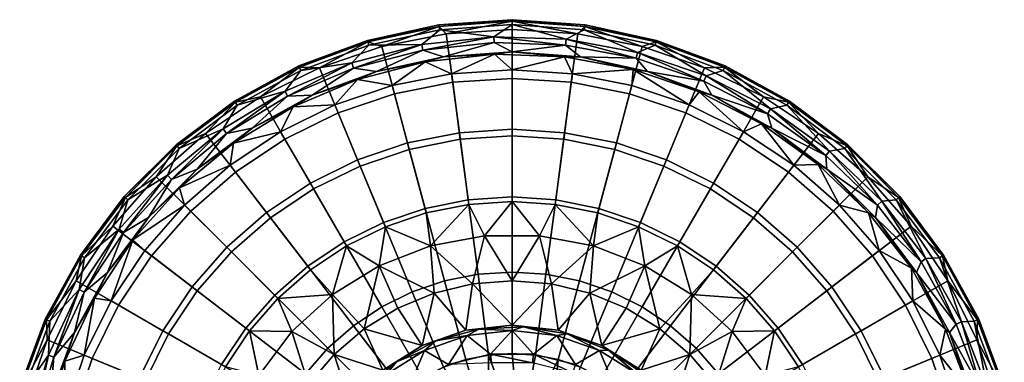
# Model space of a CAD drawing. Units: centimetres. Extents: x -18.4 to 18.4, y -18.4 to 18.4.
# Drawn here: x -17.7 to 17.7, y 6.1 to 18.4 of the extents above; entities that cross this region are included whole.
import ezdxf

# ---------------------------------------------------------------- set-up
doc = ezdxf.new("R2010")
doc.units = ezdxf.units.CM
doc.header["$MEASUREMENT"] = 0
doc.layers.add('ACAD_FREEWAY_COMPONENT_1_Celite_Basic_Cuba Redonda de Apoio R2_73098_Mesh_0', color=7, linetype='Continuous')

msp = doc.modelspace()

# ---------------------------------------------------------------- linework, layer by layer
at = {"layer": 'ACAD_FREEWAY_COMPONENT_1_Celite_Basic_Cuba Redonda de Apoio R2_73098_Mesh_0'}
for points in [[(0, 18.258, 16.424), (0, 18.433, 16), (-2.623, 18.246, 16), (-2.598, 18.072, 16.424)], [(0, 18.433, 16), (0, 18.38, 15.753), (-2.623, 18.246, 16)], [(0, 18.258, 16.424), (2.598, 18.072, 16.424), (2.623, 18.246, 16), (0, 18.433, 16)], [(0, 18.38, 15.753), (0, 18.433, 16), (2.616, 18.193, 15.753)], [(2.623, 18.246, 16), (2.616, 18.193, 15.753), (0, 18.433, 16)], [(-5.144, 17.518, 16.424), (-2.598, 18.072, 16.424), (-2.623, 18.246, 16), (-5.193, 17.687, 16)], [(-2.623, 18.246, 16), (-2.616, 18.193, 15.753), (-5.193, 17.687, 16)], [(-5.178, 17.636, 15.753), (-5.193, 17.687, 16), (-2.616, 18.193, 15.753)], [(-5.178, 17.636, 15.753), (-2.616, 18.193, 15.753), (-4.679, 17.464, 15.103)], [(-5.144, 17.518, 16.424), (-3.239, 17.537, 16.6), (-2.598, 18.072, 16.424)], [(-4.679, 17.464, 15.103), (-2.616, 18.193, 15.753), (-2.36, 17.925, 15.103)], [(-0.651, 17.821, 16.6), (-2.598, 18.072, 16.424), (-3.239, 17.537, 16.6)], [(0, 18.38, 15.753), (-2.616, 18.193, 15.753), (-2.623, 18.246, 16)], [(0, 18.38, 15.753), (-2.36, 17.925, 15.103), (-2.616, 18.193, 15.753)], [(0, 18.258, 16.424), (-2.598, 18.072, 16.424), (-0.651, 17.821, 16.6)], [(0, 18.38, 15.753), (0, 18.08, 15.103), (-2.36, 17.925, 15.103)], [(-2.131, 16.184, 11.827), (-2.36, 17.925, 15.103), (0, 18.08, 15.103), (0, 16.323, 11.827)], [(1.95, 17.726, 16.6), (0, 18.258, 16.424), (-0.651, 17.821, 16.6)], [(2.616, 18.193, 15.753), (2.36, 17.925, 15.103), (0, 18.38, 15.753)], [(2.36, 17.925, 15.103), (0, 18.08, 15.103), (0, 18.38, 15.753)], [(0, 18.258, 16.424), (1.95, 17.726, 16.6), (2.598, 18.072, 16.424)], [(2.36, 17.925, 15.103), (2.131, 16.184, 11.827), (0, 16.323, 11.827), (0, 18.08, 15.103)], [(4.511, 17.253, 16.6), (2.598, 18.072, 16.424), (1.95, 17.726, 16.6)], [(2.36, 17.925, 15.103), (2.616, 18.193, 15.753), (4.679, 17.464, 15.103)], [(5.144, 17.518, 16.424), (5.193, 17.687, 16), (2.623, 18.246, 16), (2.598, 18.072, 16.424)], [(5.144, 17.518, 16.424), (2.598, 18.072, 16.424), (4.511, 17.253, 16.6)], [(5.178, 17.636, 15.753), (2.616, 18.193, 15.753), (2.623, 18.246, 16)], [(5.178, 17.636, 15.753), (4.679, 17.464, 15.103), (2.616, 18.193, 15.753)], [(5.193, 17.687, 16), (5.178, 17.636, 15.753), (2.623, 18.246, 16)], [(-5.144, 17.518, 16.424), (-5.193, 17.687, 16), (-7.657, 16.768, 16), (-7.584, 16.608, 16.424)], [(-5.193, 17.687, 16), (-5.178, 17.636, 15.753), (-7.657, 16.768, 16)], [(-4.225, 15.767, 11.827), (-4.679, 17.464, 15.103), (-2.36, 17.925, 15.103), (-2.131, 16.184, 11.827)], [(-3.239, 17.537, 16.6), (-3.202, 17.334, 16.6), (-0.651, 17.821, 16.6)], [(-3.202, 17.334, 16.6), (-0.644, 17.616, 16.6), (-0.651, 17.821, 16.6)], [(-0.644, 17.616, 16.6), (1.928, 17.522, 16.6), (-0.651, 17.821, 16.6)], [(-0.651, 17.821, 16.6), (1.928, 17.522, 16.6), (1.95, 17.726, 16.6)], [(4.459, 17.054, 16.6), (1.95, 17.726, 16.6), (1.928, 17.522, 16.6)], [(1.95, 17.726, 16.6), (4.459, 17.054, 16.6), (4.511, 17.253, 16.6)], [(2.36, 17.925, 15.103), (4.679, 17.464, 15.103), (4.225, 15.767, 11.827), (2.131, 16.184, 11.827)], [(5.144, 17.518, 16.424), (7.584, 16.608, 16.424), (7.657, 16.768, 16), (5.193, 17.687, 16)], [(5.178, 17.636, 15.753), (5.193, 17.687, 16), (7.635, 16.719, 15.753)], [(7.657, 16.768, 16), (7.635, 16.719, 15.753), (5.193, 17.687, 16)], [(-5.178, 17.636, 15.753), (-7.635, 16.719, 15.753), (-7.657, 16.768, 16)], [(-5.178, 17.636, 15.753), (-6.919, 16.703, 15.103), (-7.635, 16.719, 15.753)], [(-5.144, 17.518, 16.424), (-7.584, 16.608, 16.424), (-5.758, 16.878, 16.6)], [(-6.919, 16.703, 15.103), (-5.178, 17.636, 15.753), (-4.679, 17.464, 15.103)], [(-6.919, 16.703, 15.103), (-4.679, 17.464, 15.103), (-4.225, 15.767, 11.827), (-6.247, 15.081, 11.827)], [(-5.758, 16.878, 16.6), (-5.692, 16.683, 16.6), (-3.239, 17.537, 16.6)], [(-3.239, 17.537, 16.6), (-5.144, 17.518, 16.424), (-5.758, 16.878, 16.6)], [(-3.202, 17.334, 16.6), (-3.239, 17.537, 16.6), (-5.692, 16.683, 16.6)], [(-4.867, 16.574, 16.454), (-3.202, 17.334, 16.6), (-5.692, 16.683, 16.6)], [(-4.867, 16.574, 16.454), (-2.458, 17.098, 16.454), (-3.202, 17.334, 16.6)], [(-0.644, 17.616, 16.6), (-3.202, 17.334, 16.6), (-2.458, 17.098, 16.454)], [(0, 17.274, 16.454), (-0.644, 17.616, 16.6), (-2.458, 17.098, 16.454)], [(0, 17.274, 16.454), (1.928, 17.522, 16.6), (-0.644, 17.616, 16.6)], [(0, 17.274, 16.454), (2.458, 17.098, 16.454), (1.928, 17.522, 16.6)], [(4.459, 17.054, 16.6), (1.928, 17.522, 16.6), (2.458, 17.098, 16.454)], [(6.919, 16.703, 15.103), (6.247, 15.081, 11.827), (4.225, 15.767, 11.827), (4.679, 17.464, 15.103)], [(6.975, 16.413, 16.6), (5.144, 17.518, 16.424), (4.511, 17.253, 16.6)], [(6.919, 16.703, 15.103), (4.679, 17.464, 15.103), (5.178, 17.636, 15.753)], [(5.144, 17.518, 16.424), (6.975, 16.413, 16.6), (7.584, 16.608, 16.424)], [(7.635, 16.719, 15.753), (6.919, 16.703, 15.103), (5.178, 17.636, 15.753)], [(-4.867, 16.574, 16.454), (-3.125, 16.918, 16.366), (-2.458, 17.098, 16.454)], [(-3.125, 16.918, 16.366), (-2.171, 16.49, 15.488), (-0.628, 17.193, 16.366)], [(-0.628, 17.193, 16.366), (-2.458, 17.098, 16.454), (-3.125, 16.918, 16.366)], [(0, 17.274, 16.454), (-2.458, 17.098, 16.454), (-0.628, 17.193, 16.366)], [(-2.171, 16.49, 15.488), (0, 16.632, 15.488), (-0.628, 17.193, 16.366)], [(1.882, 17.101, 16.366), (0, 17.274, 16.454), (-0.628, 17.193, 16.366)], [(-0.628, 17.193, 16.366), (0, 16.632, 15.488), (1.882, 17.101, 16.366)], [(0, 17.274, 16.454), (1.882, 17.101, 16.366), (2.458, 17.098, 16.454)], [(2.171, 16.49, 15.488), (1.882, 17.101, 16.366), (0, 16.632, 15.488)], [(1.882, 17.101, 16.366), (2.171, 16.49, 15.488), (4.352, 16.645, 16.366)], [(4.352, 16.645, 16.366), (2.458, 17.098, 16.454), (1.882, 17.101, 16.366)], [(4.867, 16.574, 16.454), (4.459, 17.054, 16.6), (2.458, 17.098, 16.454)], [(4.867, 16.574, 16.454), (2.458, 17.098, 16.454), (4.352, 16.645, 16.366)], [(4.459, 17.054, 16.6), (6.894, 16.223, 16.6), (4.511, 17.253, 16.6)], [(4.867, 16.574, 16.454), (6.894, 16.223, 16.6), (4.459, 17.054, 16.6)], [(4.511, 17.253, 16.6), (6.894, 16.223, 16.6), (6.975, 16.413, 16.6)], [(-9.871, 15.359, 16.424), (-7.584, 16.608, 16.424), (-7.657, 16.768, 16), (-9.966, 15.507, 16)], [(-7.657, 16.768, 16), (-7.635, 16.719, 15.753), (-9.966, 15.507, 16)], [(-9.937, 15.462, 15.753), (-9.966, 15.507, 16), (-7.635, 16.719, 15.753)], [(-7.635, 16.719, 15.753), (-9.04, 15.657, 15.103), (-9.937, 15.462, 15.753)], [(-6.919, 16.703, 15.103), (-9.04, 15.657, 15.103), (-7.635, 16.719, 15.753)], [(-6.919, 16.703, 15.103), (-6.247, 15.081, 11.827), (-8.162, 14.136, 11.827), (-9.04, 15.657, 15.103)], [(-8.154, 15.86, 16.6), (-8.06, 15.677, 16.6), (-5.758, 16.878, 16.6)], [(-5.758, 16.878, 16.6), (-7.584, 16.608, 16.424), (-8.154, 15.86, 16.6)], [(-8.06, 15.677, 16.6), (-5.692, 16.683, 16.6), (-5.758, 16.878, 16.6)], [(-5.692, 16.683, 16.6), (-8.06, 15.677, 16.6), (-7.176, 15.713, 16.454)], [(-4.867, 16.574, 16.454), (-5.692, 16.683, 16.6), (-7.176, 15.713, 16.454)], [(-5.555, 16.283, 16.366), (-4.305, 16.066, 15.488), (-3.125, 16.918, 16.366)], [(-3.125, 16.918, 16.366), (-4.867, 16.574, 16.454), (-5.555, 16.283, 16.366)], [(-2.171, 16.49, 15.488), (-3.125, 16.918, 16.366), (-4.305, 16.066, 15.488)], [(-2.171, 16.49, 15.488), (-1.891, 14.366, 12.654), (0, 14.49, 12.654), (0, 16.632, 15.488)], [(2.171, 16.49, 15.488), (0, 16.632, 15.488), (0, 14.49, 12.654), (1.891, 14.366, 12.654)], [(2.171, 16.49, 15.488), (4.305, 16.066, 15.488), (4.352, 16.645, 16.366)], [(4.352, 16.645, 16.366), (4.305, 16.066, 15.488), (6.365, 15.366, 15.488)], [(4.352, 16.645, 16.366), (6.365, 15.366, 15.488), (6.729, 15.834, 16.366)], [(6.729, 15.834, 16.366), (4.867, 16.574, 16.454), (4.352, 16.645, 16.366)], [(6.919, 16.703, 15.103), (9.04, 15.657, 15.103), (8.162, 14.136, 11.827), (6.247, 15.081, 11.827)], [(6.919, 16.703, 15.103), (7.635, 16.719, 15.753), (9.04, 15.657, 15.103)], [(9.871, 15.359, 16.424), (9.966, 15.507, 16), (7.657, 16.768, 16), (7.584, 16.608, 16.424)], [(9.937, 15.462, 15.753), (7.635, 16.719, 15.753), (7.657, 16.768, 16)], [(9.937, 15.462, 15.753), (9.04, 15.657, 15.103), (7.635, 16.719, 15.753)], [(9.966, 15.507, 16), (9.937, 15.462, 15.753), (7.657, 16.768, 16)], [(-9.871, 15.359, 16.424), (-8.154, 15.86, 16.6), (-7.584, 16.608, 16.424)], [(-7.867, 15.301, 16.366), (-6.365, 15.366, 15.488), (-5.555, 16.283, 16.366)], [(-5.555, 16.283, 16.366), (-7.176, 15.713, 16.454), (-7.867, 15.301, 16.366)], [(-4.867, 16.574, 16.454), (-7.176, 15.713, 16.454), (-5.555, 16.283, 16.366)], [(-6.365, 15.366, 15.488), (-4.305, 16.066, 15.488), (-5.555, 16.283, 16.366)], [(-2.171, 16.49, 15.488), (-4.305, 16.066, 15.488), (-3.75, 13.997, 12.654), (-1.891, 14.366, 12.654)], [(-2.131, 16.184, 11.827), (0, 16.323, 11.827), (0, 14.254, 8.74), (-1.86, 14.132, 8.74)], [(2.131, 16.184, 11.827), (1.86, 14.132, 8.74), (0, 14.254, 8.74), (0, 16.323, 11.827)], [(2.171, 16.49, 15.488), (1.891, 14.366, 12.654), (3.75, 13.997, 12.654), (4.305, 16.066, 15.488)], [(4.867, 16.574, 16.454), (6.729, 15.834, 16.366), (7.176, 15.713, 16.454)], [(4.867, 16.574, 16.454), (7.176, 15.713, 16.454), (6.894, 16.223, 16.6)], [(9.183, 15.047, 16.6), (6.975, 16.413, 16.6), (6.894, 16.223, 16.6)], [(9.29, 15.222, 16.6), (7.584, 16.608, 16.424), (6.975, 16.413, 16.6)], [(6.975, 16.413, 16.6), (9.183, 15.047, 16.6), (9.29, 15.222, 16.6)], [(9.871, 15.359, 16.424), (7.584, 16.608, 16.424), (9.29, 15.222, 16.6)], [(-6.365, 15.366, 15.488), (-5.545, 13.387, 12.654), (-3.75, 13.997, 12.654), (-4.305, 16.066, 15.488)], [(-4.225, 15.767, 11.827), (-2.131, 16.184, 11.827), (-1.86, 14.132, 8.74), (-3.689, 13.768, 8.74)], [(1.86, 14.132, 8.74), (2.131, 16.184, 11.827), (4.225, 15.767, 11.827), (3.689, 13.768, 8.74)], [(5.545, 13.387, 12.654), (6.365, 15.366, 15.488), (4.305, 16.066, 15.488), (3.75, 13.997, 12.654)], [(9.183, 15.047, 16.6), (6.894, 16.223, 16.6), (7.176, 15.713, 16.454)], [(-11.006, 14.343, 15.103), (-9.937, 15.462, 15.753), (-9.04, 15.657, 15.103)], [(-11.006, 14.343, 15.103), (-9.04, 15.657, 15.103), (-8.162, 14.136, 11.827), (-9.937, 12.95, 11.827)], [(-10.376, 14.504, 16.6), (-10.257, 14.336, 16.6), (-8.154, 15.86, 16.6)], [(-8.154, 15.86, 16.6), (-9.871, 15.359, 16.424), (-10.376, 14.504, 16.6)], [(-8.06, 15.677, 16.6), (-8.154, 15.86, 16.6), (-10.257, 14.336, 16.6)], [(-9.339, 14.532, 16.454), (-8.06, 15.677, 16.6), (-10.257, 14.336, 16.6)], [(-9.339, 14.532, 16.454), (-7.867, 15.301, 16.366), (-7.176, 15.713, 16.454)], [(-9.339, 14.532, 16.454), (-7.176, 15.713, 16.454), (-8.06, 15.677, 16.6)], [(-5.455, 13.169, 8.74), (-6.247, 15.081, 11.827), (-4.225, 15.767, 11.827), (-3.689, 13.768, 8.74)], [(3.689, 13.768, 8.74), (4.225, 15.767, 11.827), (6.247, 15.081, 11.827), (5.455, 13.169, 8.74)], [(8.316, 14.404, 15.488), (6.729, 15.834, 16.366), (6.365, 15.366, 15.488)], [(8.962, 14.685, 16.366), (6.729, 15.834, 16.366), (8.316, 14.404, 15.488)], [(8.962, 14.685, 16.366), (7.176, 15.713, 16.454), (6.729, 15.834, 16.366)], [(9.339, 14.532, 16.454), (9.183, 15.047, 16.6), (7.176, 15.713, 16.454)], [(9.339, 14.532, 16.454), (7.176, 15.713, 16.454), (8.962, 14.685, 16.366)], [(11.006, 14.343, 15.103), (9.937, 12.95, 11.827), (8.162, 14.136, 11.827), (9.04, 15.657, 15.103)], [(11.006, 14.343, 15.103), (9.04, 15.657, 15.103), (9.937, 15.462, 15.753)], [(-9.871, 15.359, 16.424), (-9.966, 15.507, 16), (-12.071, 13.931, 16), (-11.956, 13.798, 16.424)], [(-9.966, 15.507, 16), (-9.937, 15.462, 15.753), (-12.071, 13.931, 16)], [(-9.937, 15.462, 15.753), (-12.036, 13.891, 15.753), (-12.071, 13.931, 16)], [(-9.937, 15.462, 15.753), (-11.006, 14.343, 15.103), (-12.036, 13.891, 15.753)], [(-9.871, 15.359, 16.424), (-11.956, 13.798, 16.424), (-10.376, 14.504, 16.6)], [(-10.01, 13.992, 16.366), (-8.316, 14.404, 15.488), (-7.867, 15.301, 16.366)], [(-7.867, 15.301, 16.366), (-9.339, 14.532, 16.454), (-10.01, 13.992, 16.366)], [(-6.365, 15.366, 15.488), (-7.867, 15.301, 16.366), (-8.316, 14.404, 15.488)], [(-6.365, 15.366, 15.488), (-8.316, 14.404, 15.488), (-7.245, 12.549, 12.654), (-5.545, 13.387, 12.654)], [(7.245, 12.549, 12.654), (8.316, 14.404, 15.488), (6.365, 15.366, 15.488), (5.545, 13.387, 12.654)], [(9.183, 15.047, 16.6), (11.276, 13.549, 16.6), (9.29, 15.222, 16.6)], [(11.408, 13.708, 16.6), (9.871, 15.359, 16.424), (9.29, 15.222, 16.6)], [(9.29, 15.222, 16.6), (11.276, 13.549, 16.6), (11.408, 13.708, 16.6)], [(9.871, 15.359, 16.424), (11.956, 13.798, 16.424), (12.071, 13.931, 16), (9.966, 15.507, 16)], [(9.871, 15.359, 16.424), (11.408, 13.708, 16.6), (11.956, 13.798, 16.424)], [(9.937, 15.462, 15.753), (9.966, 15.507, 16), (12.036, 13.891, 15.753)], [(12.036, 13.891, 15.753), (11.006, 14.343, 15.103), (9.937, 15.462, 15.753)], [(12.071, 13.931, 16), (12.036, 13.891, 15.753), (9.966, 15.507, 16)], [(-7.127, 12.344, 8.74), (-8.162, 14.136, 11.827), (-6.247, 15.081, 11.827), (-5.455, 13.169, 8.74)], [(5.455, 13.169, 8.74), (6.247, 15.081, 11.827), (8.162, 14.136, 11.827), (7.127, 12.344, 8.74)], [(9.339, 14.532, 16.454), (11.276, 13.549, 16.6), (9.183, 15.047, 16.6)], [(-12.378, 12.838, 16.6), (-12.235, 12.69, 16.6), (-10.376, 14.504, 16.6)], [(-10.376, 14.504, 16.6), (-11.956, 13.798, 16.424), (-12.378, 12.838, 16.6)], [(-12.235, 12.69, 16.6), (-10.257, 14.336, 16.6), (-10.376, 14.504, 16.6)], [(-9.339, 14.532, 16.454), (-10.257, 14.336, 16.6), (-11.312, 13.055, 16.454)], [(-9.339, 14.532, 16.454), (-11.312, 13.055, 16.454), (-10.01, 13.992, 16.366)], [(10.125, 13.195, 15.488), (8.962, 14.685, 16.366), (8.316, 14.404, 15.488)], [(8.962, 14.685, 16.366), (10.125, 13.195, 15.488), (11.005, 13.224, 16.366)], [(11.005, 13.224, 16.366), (9.339, 14.532, 16.454), (8.962, 14.685, 16.366)], [(9.339, 14.532, 16.454), (11.005, 13.224, 16.366), (11.312, 13.055, 16.454)], [(9.339, 14.532, 16.454), (11.312, 13.055, 16.454), (11.276, 13.549, 16.6)], [(-11.006, 14.343, 15.103), (-9.937, 12.95, 11.827), (-11.542, 11.542, 11.827), (-12.784, 12.784, 15.103)], [(-11.006, 14.343, 15.103), (-12.784, 12.784, 15.103), (-12.036, 13.891, 15.753)], [(-10.257, 14.336, 16.6), (-12.235, 12.69, 16.6), (-11.312, 13.055, 16.454)], [(-10.125, 13.195, 15.488), (-8.821, 11.496, 12.654), (-7.245, 12.549, 12.654), (-8.316, 14.404, 15.488)], [(-10.125, 13.195, 15.488), (-8.316, 14.404, 15.488), (-10.01, 13.992, 16.366)], [(-1.574, 11.952, 10.067), (-1.891, 14.366, 12.654), (-3.75, 13.997, 12.654), (-3.12, 11.645, 10.067)], [(0, 12.056, 10.067), (0, 14.49, 12.654), (-1.891, 14.366, 12.654), (-1.574, 11.952, 10.067)], [(-1.552, 11.789, 5.87), (-1.86, 14.132, 8.74), (0, 14.254, 8.74), (0, 11.891, 5.87)], [(1.574, 11.952, 10.067), (1.891, 14.366, 12.654), (0, 14.49, 12.654), (0, 12.056, 10.067)], [(1.552, 11.789, 5.87), (0, 11.891, 5.87), (0, 14.254, 8.74), (1.86, 14.132, 8.74)], [(1.891, 14.366, 12.654), (1.574, 11.952, 10.067), (3.12, 11.645, 10.067), (3.75, 13.997, 12.654)], [(10.125, 13.195, 15.488), (8.316, 14.404, 15.488), (7.245, 12.549, 12.654), (8.821, 11.496, 12.654)], [(11.006, 14.343, 15.103), (12.784, 12.784, 15.103), (11.542, 11.542, 11.827), (9.937, 12.95, 11.827)], [(11.006, 14.343, 15.103), (12.036, 13.891, 15.753), (12.784, 12.784, 15.103)], [(-13.798, 11.956, 16.424), (-11.956, 13.798, 16.424), (-12.071, 13.931, 16), (-13.931, 12.071, 16)], [(-12.071, 13.931, 16), (-12.036, 13.891, 15.753), (-13.931, 12.071, 16)], [(-13.891, 12.036, 15.753), (-13.931, 12.071, 16), (-12.036, 13.891, 15.753)], [(-12.036, 13.891, 15.753), (-12.784, 12.784, 15.103), (-13.891, 12.036, 15.753)], [(-13.798, 11.956, 16.424), (-12.378, 12.838, 16.6), (-11.956, 13.798, 16.424)], [(-11.941, 12.385, 16.366), (-10.125, 13.195, 15.488), (-10.01, 13.992, 16.366)], [(-10.01, 13.992, 16.366), (-11.312, 13.055, 16.454), (-11.941, 12.385, 16.366)], [(-8.677, 11.308, 8.74), (-9.937, 12.95, 11.827), (-8.162, 14.136, 11.827), (-7.127, 12.344, 8.74)], [(-3.12, 11.645, 10.067), (-3.75, 13.997, 12.654), (-5.545, 13.387, 12.654), (-4.613, 11.138, 10.067)], [(-3.078, 11.486, 5.87), (-3.689, 13.768, 8.74), (-1.86, 14.132, 8.74), (-1.552, 11.789, 5.87)], [(1.552, 11.789, 5.87), (1.86, 14.132, 8.74), (3.689, 13.768, 8.74), (3.078, 11.486, 5.87)], [(5.545, 13.387, 12.654), (3.75, 13.997, 12.654), (3.12, 11.645, 10.067), (4.613, 11.138, 10.067)], [(7.127, 12.344, 8.74), (8.162, 14.136, 11.827), (9.937, 12.95, 11.827), (8.677, 11.308, 8.74)], [(13.282, 11.901, 16.6), (11.956, 13.798, 16.424), (11.408, 13.708, 16.6)], [(13.798, 11.956, 16.424), (13.931, 12.071, 16), (12.071, 13.931, 16), (11.956, 13.798, 16.424)], [(13.798, 11.956, 16.424), (11.956, 13.798, 16.424), (13.282, 11.901, 16.6)], [(13.891, 12.036, 15.753), (12.036, 13.891, 15.753), (12.071, 13.931, 16)], [(13.891, 12.036, 15.753), (12.784, 12.784, 15.103), (12.036, 13.891, 15.753)], [(13.931, 12.071, 16), (13.891, 12.036, 15.753), (12.071, 13.931, 16)], [(-4.55, 10.986, 5.87), (-5.455, 13.169, 8.74), (-3.689, 13.768, 8.74), (-3.078, 11.486, 5.87)], [(3.689, 13.768, 8.74), (5.455, 13.169, 8.74), (4.55, 10.986, 5.87), (3.078, 11.486, 5.87)], [(13.129, 11.763, 16.6), (11.408, 13.708, 16.6), (11.276, 13.549, 16.6)], [(13.129, 11.763, 16.6), (11.276, 13.549, 16.6), (11.312, 13.055, 16.454)], [(11.408, 13.708, 16.6), (13.129, 11.763, 16.6), (13.282, 11.901, 16.6)], [(-10.125, 13.195, 15.488), (-11.941, 12.385, 16.366), (-11.761, 11.761, 15.488)], [(-10.125, 13.195, 15.488), (-11.761, 11.761, 15.488), (-10.246, 10.246, 12.654), (-8.821, 11.496, 12.654)], [(-4.613, 11.138, 10.067), (-5.545, 13.387, 12.654), (-7.245, 12.549, 12.654), (-6.028, 10.44, 10.067)], [(-4.55, 10.986, 5.87), (-5.945, 10.298, 5.87), (-7.127, 12.344, 8.74), (-5.455, 13.169, 8.74)], [(5.945, 10.298, 5.87), (4.55, 10.986, 5.87), (5.455, 13.169, 8.74), (7.127, 12.344, 8.74)], [(7.245, 12.549, 12.654), (5.545, 13.387, 12.654), (4.613, 11.138, 10.067), (6.028, 10.44, 10.067)], [(10.125, 13.195, 15.488), (8.821, 11.496, 12.654), (10.246, 10.246, 12.654), (11.761, 11.761, 15.488)], [(10.125, 13.195, 15.488), (11.761, 11.761, 15.488), (11.005, 13.224, 16.366)], [(11.005, 13.224, 16.366), (11.761, 11.761, 15.488), (12.813, 11.481, 16.366)], [(12.813, 11.481, 16.366), (11.312, 13.055, 16.454), (11.005, 13.224, 16.366)], [(-14.343, 11.006, 15.103), (-13.891, 12.036, 15.753), (-12.784, 12.784, 15.103)], [(-14.343, 11.006, 15.103), (-12.784, 12.784, 15.103), (-11.542, 11.542, 11.827), (-12.95, 9.937, 11.827)], [(-14.115, 10.899, 16.6), (-13.952, 10.773, 16.6), (-12.378, 12.838, 16.6)], [(-12.378, 12.838, 16.6), (-13.798, 11.956, 16.424), (-14.115, 10.899, 16.6)], [(-12.235, 12.69, 16.6), (-12.378, 12.838, 16.6), (-13.952, 10.773, 16.6)], [(-13.055, 11.312, 16.454), (-11.941, 12.385, 16.366), (-11.312, 13.055, 16.454)], [(-13.055, 11.312, 16.454), (-11.312, 13.055, 16.454), (-12.235, 12.69, 16.6)], [(-10.079, 10.079, 8.74), (-11.542, 11.542, 11.827), (-9.937, 12.95, 11.827), (-8.677, 11.308, 8.74)], [(8.677, 11.308, 8.74), (9.937, 12.95, 11.827), (11.542, 11.542, 11.827), (10.079, 10.079, 8.74)], [(13.055, 11.312, 16.454), (13.129, 11.763, 16.6), (11.312, 13.055, 16.454)], [(13.055, 11.312, 16.454), (11.312, 13.055, 16.454), (12.813, 11.481, 16.366)], [(14.343, 11.006, 15.103), (12.95, 9.937, 11.827), (11.542, 11.542, 11.827), (12.784, 12.784, 15.103)], [(14.343, 11.006, 15.103), (12.784, 12.784, 15.103), (13.891, 12.036, 15.753)], [(-13.055, 11.312, 16.454), (-12.235, 12.69, 16.6), (-13.952, 10.773, 16.6)], [(-11.941, 12.385, 16.366), (-13.617, 10.515, 16.366), (-11.761, 11.761, 15.488)], [(-11.941, 12.385, 16.366), (-13.055, 11.312, 16.454), (-13.617, 10.515, 16.366)], [(-6.028, 10.44, 10.067), (-7.245, 12.549, 12.654), (-8.821, 11.496, 12.654), (-7.339, 9.564, 10.067)], [(7.339, 9.564, 10.067), (8.821, 11.496, 12.654), (7.245, 12.549, 12.654), (6.028, 10.44, 10.067)], [(-13.798, 11.956, 16.424), (-13.931, 12.071, 16), (-15.507, 9.966, 16), (-15.359, 9.871, 16.424)], [(-13.931, 12.071, 16), (-13.891, 12.036, 15.753), (-15.507, 9.966, 16)], [(-13.891, 12.036, 15.753), (-15.462, 9.937, 15.753), (-15.507, 9.966, 16)], [(-13.891, 12.036, 15.753), (-14.343, 11.006, 15.103), (-15.462, 9.937, 15.753)], [(-8.677, 11.308, 8.74), (-7.127, 12.344, 8.74), (-5.945, 10.298, 5.87), (-7.239, 9.434, 5.87)], [(0, 12.056, 10.067), (-1.574, 11.952, 10.067), (-1.221, 9.276, 7.758), (0, 9.356, 7.758)], [(1.574, 11.952, 10.067), (0, 12.056, 10.067), (0, 9.356, 7.758), (1.221, 9.276, 7.758)], [(5.945, 10.298, 5.87), (7.127, 12.344, 8.74), (8.677, 11.308, 8.74), (7.239, 9.434, 5.87)], [(13.798, 11.956, 16.424), (15.359, 9.871, 16.424), (15.507, 9.966, 16), (13.931, 12.071, 16)], [(13.891, 12.036, 15.753), (13.931, 12.071, 16), (15.462, 9.937, 15.753)], [(15.462, 9.937, 15.753), (14.343, 11.006, 15.103), (13.891, 12.036, 15.753)], [(15.507, 9.966, 16), (15.462, 9.937, 15.753), (13.931, 12.071, 16)], [(-13.798, 11.956, 16.424), (-15.359, 9.871, 16.424), (-14.115, 10.899, 16.6)], [(-11.761, 11.761, 15.488), (-13.617, 10.515, 16.366), (-13.195, 10.125, 15.488)], [(-10.246, 10.246, 12.654), (-11.761, 11.761, 15.488), (-13.195, 10.125, 15.488), (-11.496, 8.821, 12.654)], [(-1.574, 11.952, 10.067), (-3.12, 11.645, 10.067), (-2.422, 9.038, 7.758), (-1.221, 9.276, 7.758)], [(-2.929, 10.295, 4.623), (-3.078, 11.486, 5.87), (-1.552, 11.789, 5.87)], [(-2.929, 10.295, 4.623), (-1.552, 11.789, 5.87), (-0.988, 10.658, 4.623)], [(-1.552, 11.789, 5.87), (0, 11.891, 5.87), (-0.988, 10.658, 4.623)], [(-0.988, 10.658, 4.623), (0, 11.891, 5.87), (0.988, 10.658, 4.623)], [(1.552, 11.789, 5.87), (0.988, 10.658, 4.623), (0, 11.891, 5.87)], [(0.988, 10.658, 4.623), (1.552, 11.789, 5.87), (2.929, 10.295, 4.623)], [(1.574, 11.952, 10.067), (1.221, 9.276, 7.758), (2.422, 9.038, 7.758), (3.12, 11.645, 10.067)], [(1.552, 11.789, 5.87), (3.078, 11.486, 5.87), (2.929, 10.295, 4.623)], [(13.195, 10.125, 15.488), (11.761, 11.761, 15.488), (10.246, 10.246, 12.654), (11.496, 8.821, 12.654)], [(13.195, 10.125, 15.488), (12.813, 11.481, 16.366), (11.761, 11.761, 15.488)], [(13.055, 11.312, 16.454), (14.701, 9.726, 16.6), (13.129, 11.763, 16.6)], [(13.129, 11.763, 16.6), (14.701, 9.726, 16.6), (13.282, 11.901, 16.6)], [(14.873, 9.84, 16.6), (13.798, 11.956, 16.424), (13.282, 11.901, 16.6)], [(13.282, 11.901, 16.6), (14.701, 9.726, 16.6), (14.873, 9.84, 16.6)], [(13.798, 11.956, 16.424), (14.873, 9.84, 16.6), (15.359, 9.871, 16.424)], [(-11.308, 8.677, 8.74), (-12.95, 9.937, 11.827), (-11.542, 11.542, 11.827), (-10.079, 10.079, 8.74)], [(-7.339, 9.564, 10.067), (-8.821, 11.496, 12.654), (-10.246, 10.246, 12.654), (-8.525, 8.525, 10.067)], [(-3.12, 11.645, 10.067), (-4.613, 11.138, 10.067), (-3.581, 8.644, 7.758), (-2.422, 9.038, 7.758)], [(-4.55, 10.986, 5.87), (-3.078, 11.486, 5.87), (-2.929, 10.295, 4.623)], [(3.581, 8.644, 7.758), (4.613, 11.138, 10.067), (3.12, 11.645, 10.067), (2.422, 9.038, 7.758)], [(2.929, 10.295, 4.623), (3.078, 11.486, 5.87), (4.55, 10.986, 5.87)], [(8.525, 8.525, 10.067), (10.246, 10.246, 12.654), (8.821, 11.496, 12.654), (7.339, 9.564, 10.067)], [(10.079, 10.079, 8.74), (11.542, 11.542, 11.827), (12.95, 9.937, 11.827), (11.308, 8.677, 8.74)], [(12.813, 11.481, 16.366), (13.195, 10.125, 15.488), (14.348, 9.493, 16.366)], [(14.348, 9.493, 16.366), (13.055, 11.312, 16.454), (12.813, 11.481, 16.366)], [(-14.343, 11.006, 15.103), (-12.95, 9.937, 11.827), (-14.136, 8.162, 11.827), (-15.657, 9.04, 15.103)], [(-14.343, 11.006, 15.103), (-15.657, 9.04, 15.103), (-15.462, 9.937, 15.753)], [(-13.055, 11.312, 16.454), (-13.952, 10.773, 16.6), (-14.532, 9.339, 16.454)], [(-13.055, 11.312, 16.454), (-14.532, 9.339, 16.454), (-13.617, 10.515, 16.366)], [(-8.408, 8.408, 5.87), (-10.079, 10.079, 8.74), (-8.677, 11.308, 8.74), (-7.239, 9.434, 5.87)], [(-4.613, 11.138, 10.067), (-6.028, 10.44, 10.067), (-4.678, 8.103, 7.758), (-3.581, 8.644, 7.758)], [(-4.55, 10.986, 5.87), (-4.771, 9.581, 4.623), (-5.945, 10.298, 5.87)], [(-4.771, 9.581, 4.623), (-4.55, 10.986, 5.87), (-2.929, 10.295, 4.623)], [(4.771, 9.581, 4.623), (2.929, 10.295, 4.623), (4.55, 10.986, 5.87)], [(4.678, 8.103, 7.758), (6.028, 10.44, 10.067), (4.613, 11.138, 10.067), (3.581, 8.644, 7.758)], [(5.945, 10.298, 5.87), (4.771, 9.581, 4.623), (4.55, 10.986, 5.87)], [(8.677, 11.308, 8.74), (10.079, 10.079, 8.74), (8.408, 8.408, 5.87), (7.239, 9.434, 5.87)], [(14.343, 11.006, 15.103), (15.657, 9.04, 15.103), (14.136, 8.162, 11.827), (12.95, 9.937, 11.827)], [(13.055, 11.312, 16.454), (14.348, 9.493, 16.366), (14.532, 9.339, 16.454)], [(13.055, 11.312, 16.454), (14.532, 9.339, 16.454), (14.701, 9.726, 16.6)], [(14.343, 11.006, 15.103), (15.462, 9.937, 15.753), (15.657, 9.04, 15.103)], [(-15.552, 8.728, 16.6), (-15.372, 8.627, 16.6), (-14.115, 10.899, 16.6)], [(-14.115, 10.899, 16.6), (-15.359, 9.871, 16.424), (-15.552, 8.728, 16.6)], [(-15.372, 8.627, 16.6), (-13.952, 10.773, 16.6), (-14.115, 10.899, 16.6)], [(-13.952, 10.773, 16.6), (-15.372, 8.627, 16.6), (-14.532, 9.339, 16.454)], [(-0.988, 10.658, 4.623), (-1.414, 8.928, 3.171), (-2.929, 10.295, 4.623)], [(0, 9.039, 3.171), (-1.414, 8.928, 3.171), (-0.988, 10.658, 4.623)], [(0.988, 10.658, 4.623), (0, 9.039, 3.171), (-0.988, 10.658, 4.623)], [(0, 9.039, 3.171), (0.988, 10.658, 4.623), (1.414, 8.928, 3.171)], [(0.988, 10.658, 4.623), (2.929, 10.295, 4.623), (1.414, 8.928, 3.171)], [(-15.003, 8.42, 16.366), (-14.404, 8.316, 15.488), (-13.617, 10.515, 16.366)], [(-13.617, 10.515, 16.366), (-14.532, 9.339, 16.454), (-15.003, 8.42, 16.366)], [(-14.404, 8.316, 15.488), (-13.195, 10.125, 15.488), (-13.617, 10.515, 16.366)], [(-6.028, 10.44, 10.067), (-7.339, 9.564, 10.067), (-5.696, 7.423, 7.758), (-4.678, 8.103, 7.758)], [(-6.45, 8.542, 4.623), (-7.239, 9.434, 5.87), (-5.945, 10.298, 5.87)], [(-4.771, 9.581, 4.623), (-6.45, 8.542, 4.623), (-5.945, 10.298, 5.87)], [(-2.929, 10.295, 4.623), (-2.793, 8.597, 3.171), (-4.771, 9.581, 4.623)], [(-2.793, 8.597, 3.171), (-2.929, 10.295, 4.623), (-1.414, 8.928, 3.171)], [(1.414, 8.928, 3.171), (2.929, 10.295, 4.623), (2.793, 8.597, 3.171)], [(4.771, 9.581, 4.623), (2.793, 8.597, 3.171), (2.929, 10.295, 4.623)], [(7.339, 9.564, 10.067), (6.028, 10.44, 10.067), (4.678, 8.103, 7.758), (5.696, 7.423, 7.758)], [(4.771, 9.581, 4.623), (5.945, 10.298, 5.87), (6.45, 8.542, 4.623)], [(5.945, 10.298, 5.87), (7.239, 9.434, 5.87), (6.45, 8.542, 4.623)], [(-16.608, 7.584, 16.424), (-15.359, 9.871, 16.424), (-15.507, 9.966, 16), (-16.768, 7.657, 16)], [(-15.507, 9.966, 16), (-15.462, 9.937, 15.753), (-16.768, 7.657, 16)], [(-16.719, 7.635, 15.753), (-16.768, 7.657, 16), (-15.462, 9.937, 15.753)], [(-15.462, 9.937, 15.753), (-15.657, 9.04, 15.103), (-16.719, 7.635, 15.753)], [(-14.404, 8.316, 15.488), (-12.549, 7.245, 12.654), (-11.496, 8.821, 12.654), (-13.195, 10.125, 15.488)], [(-12.344, 7.127, 8.74), (-14.136, 8.162, 11.827), (-12.95, 9.937, 11.827), (-11.308, 8.677, 8.74)], [(-10.246, 10.246, 12.654), (-11.496, 8.821, 12.654), (-9.564, 7.339, 10.067), (-8.525, 8.525, 10.067)], [(-8.408, 8.408, 5.87), (-9.434, 7.239, 5.87), (-11.308, 8.677, 8.74), (-10.079, 10.079, 8.74)], [(10.079, 10.079, 8.74), (11.308, 8.677, 8.74), (9.434, 7.239, 5.87), (8.408, 8.408, 5.87)], [(9.564, 7.339, 10.067), (11.496, 8.821, 12.654), (10.246, 10.246, 12.654), (8.525, 8.525, 10.067)], [(11.308, 8.677, 8.74), (12.95, 9.937, 11.827), (14.136, 8.162, 11.827), (12.344, 7.127, 8.74)], [(13.195, 10.125, 15.488), (11.496, 8.821, 12.654), (12.549, 7.245, 12.654), (14.404, 8.316, 15.488)], [(13.195, 10.125, 15.488), (14.404, 8.316, 15.488), (14.348, 9.493, 16.366)], [(16.608, 7.584, 16.424), (16.768, 7.657, 16), (15.507, 9.966, 16), (15.359, 9.871, 16.424)], [(16.719, 7.635, 15.753), (15.462, 9.937, 15.753), (15.507, 9.966, 16)], [(16.719, 7.635, 15.753), (15.657, 9.04, 15.103), (15.462, 9.937, 15.753)], [(16.768, 7.657, 16), (16.719, 7.635, 15.753), (15.507, 9.966, 16)], [(-16.608, 7.584, 16.424), (-15.552, 8.728, 16.6), (-15.359, 9.871, 16.424)], [(-7.339, 9.564, 10.067), (-8.525, 8.525, 10.067), (-6.616, 6.616, 7.758), (-5.696, 7.423, 7.758)], [(-6.45, 8.542, 4.623), (-4.771, 9.581, 4.623), (-5.313, 7.313, 3.171)], [(-4.104, 8.054, 3.171), (-5.313, 7.313, 3.171), (-4.771, 9.581, 4.623)], [(-2.793, 8.597, 3.171), (-4.104, 8.054, 3.171), (-4.771, 9.581, 4.623)], [(4.104, 8.054, 3.171), (2.793, 8.597, 3.171), (4.771, 9.581, 4.623)], [(5.313, 7.313, 3.171), (4.104, 8.054, 3.171), (4.771, 9.581, 4.623)], [(6.45, 8.542, 4.623), (5.313, 7.313, 3.171), (4.771, 9.581, 4.623)], [(8.525, 8.525, 10.067), (7.339, 9.564, 10.067), (5.696, 7.423, 7.758), (6.616, 6.616, 7.758)], [(15.961, 7.482, 16.6), (14.701, 9.726, 16.6), (14.532, 9.339, 16.454)], [(15.961, 7.482, 16.6), (14.873, 9.84, 16.6), (14.701, 9.726, 16.6)], [(16.147, 7.569, 16.6), (15.359, 9.871, 16.424), (14.873, 9.84, 16.6)], [(14.873, 9.84, 16.6), (15.961, 7.482, 16.6), (16.147, 7.569, 16.6)], [(16.608, 7.584, 16.424), (15.359, 9.871, 16.424), (16.147, 7.569, 16.6)], [(-15.713, 7.176, 16.454), (-15.003, 8.42, 16.366), (-14.532, 9.339, 16.454)], [(-15.713, 7.176, 16.454), (-14.532, 9.339, 16.454), (-15.372, 8.627, 16.6)], [(-8.408, 8.408, 5.87), (-7.239, 9.434, 5.87), (-6.45, 8.542, 4.623)], [(-0.839, 6.369, 5.752), (-1.221, 9.276, 7.758), (-2.422, 9.038, 7.758), (-1.663, 6.206, 5.752)], [(-0.839, 6.369, 5.752), (0, 6.424, 5.752), (0, 9.356, 7.758), (-1.221, 9.276, 7.758)], [(0.839, 6.369, 5.752), (1.221, 9.276, 7.758), (0, 9.356, 7.758), (0, 6.424, 5.752)], [(1.663, 6.206, 5.752), (2.422, 9.038, 7.758), (1.221, 9.276, 7.758), (0.839, 6.369, 5.752)], [(6.45, 8.542, 4.623), (7.239, 9.434, 5.87), (8.408, 8.408, 5.87)], [(14.348, 9.493, 16.366), (14.404, 8.316, 15.488), (15.578, 7.302, 16.366)], [(15.578, 7.302, 16.366), (14.532, 9.339, 16.454), (14.348, 9.493, 16.366)], [(15.713, 7.176, 16.454), (15.961, 7.482, 16.6), (14.532, 9.339, 16.454)], [(15.713, 7.176, 16.454), (14.532, 9.339, 16.454), (15.578, 7.302, 16.366)], [(-16.703, 6.919, 15.103), (-16.719, 7.635, 15.753), (-15.657, 9.04, 15.103)], [(-16.703, 6.919, 15.103), (-15.657, 9.04, 15.103), (-14.136, 8.162, 11.827), (-15.081, 6.247, 11.827)], [(-2.459, 5.935, 5.752), (-1.663, 6.206, 5.752), (-2.422, 9.038, 7.758), (-3.581, 8.644, 7.758)], [(-2.793, 8.597, 3.171), (-1.414, 8.928, 3.171), (-1.658, 7.262, 2.114)], [(0, 7.449, 2.114), (-1.658, 7.262, 2.114), (-1.414, 8.928, 3.171)], [(0, 9.039, 3.171), (0, 7.449, 2.114), (-1.414, 8.928, 3.171)], [(0, 9.039, 3.171), (1.414, 8.928, 3.171), (0, 7.449, 2.114)], [(0, 7.449, 2.114), (1.414, 8.928, 3.171), (1.658, 7.262, 2.114)], [(1.658, 7.262, 2.114), (1.414, 8.928, 3.171), (2.793, 8.597, 3.171)], [(1.663, 6.206, 5.752), (2.459, 5.935, 5.752), (3.581, 8.644, 7.758), (2.422, 9.038, 7.758)], [(16.703, 6.919, 15.103), (15.081, 6.247, 11.827), (14.136, 8.162, 11.827), (15.657, 9.04, 15.103)], [(16.703, 6.919, 15.103), (15.657, 9.04, 15.103), (16.719, 7.635, 15.753)], [(-16.657, 6.371, 16.6), (-16.464, 6.297, 16.6), (-15.552, 8.728, 16.6)], [(-15.552, 8.728, 16.6), (-16.608, 7.584, 16.424), (-16.657, 6.371, 16.6)], [(-15.372, 8.627, 16.6), (-15.552, 8.728, 16.6), (-16.464, 6.297, 16.6)], [(-15.713, 7.176, 16.454), (-15.372, 8.627, 16.6), (-16.464, 6.297, 16.6)], [(-9.564, 7.339, 10.067), (-11.496, 8.821, 12.654), (-12.549, 7.245, 12.654), (-10.44, 6.028, 10.067)], [(-12.344, 7.127, 8.74), (-11.308, 8.677, 8.74), (-9.434, 7.239, 5.87), (-10.298, 5.945, 5.87)], [(-6.616, 6.616, 7.758), (-8.525, 8.525, 10.067), (-9.564, 7.339, 10.067), (-7.423, 5.696, 7.758)], [(-7.91, 7.211, 4.623), (-8.408, 8.408, 5.87), (-6.45, 8.542, 4.623)], [(-6.45, 8.542, 4.623), (-6.392, 6.392, 3.171), (-7.91, 7.211, 4.623)], [(-6.392, 6.392, 3.171), (-6.45, 8.542, 4.623), (-5.313, 7.313, 3.171)], [(-2.459, 5.935, 5.752), (-3.581, 8.644, 7.758), (-4.678, 8.103, 7.758), (-3.212, 5.564, 5.752)], [(-2.793, 8.597, 3.171), (-3.232, 6.711, 2.114), (-4.104, 8.054, 3.171)], [(-2.793, 8.597, 3.171), (-1.658, 7.262, 2.114), (-3.232, 6.711, 2.114)], [(3.232, 6.711, 2.114), (1.658, 7.262, 2.114), (2.793, 8.597, 3.171)], [(3.212, 5.564, 5.752), (4.678, 8.103, 7.758), (3.581, 8.644, 7.758), (2.459, 5.935, 5.752)], [(4.104, 8.054, 3.171), (3.232, 6.711, 2.114), (2.793, 8.597, 3.171)], [(5.313, 7.313, 3.171), (6.45, 8.542, 4.623), (6.392, 6.392, 3.171)], [(7.91, 7.211, 4.623), (6.392, 6.392, 3.171), (6.45, 8.542, 4.623)], [(6.45, 8.542, 4.623), (8.408, 8.408, 5.87), (7.91, 7.211, 4.623)], [(9.564, 7.339, 10.067), (8.525, 8.525, 10.067), (6.616, 6.616, 7.758), (7.423, 5.696, 7.758)], [(10.298, 5.945, 5.87), (9.434, 7.239, 5.87), (11.308, 8.677, 8.74), (12.344, 7.127, 8.74)], [(10.44, 6.028, 10.067), (12.549, 7.245, 12.654), (11.496, 8.821, 12.654), (9.564, 7.339, 10.067)], [(-16.069, 6.146, 16.366), (-15.366, 6.365, 15.488), (-15.003, 8.42, 16.366)], [(-15.003, 8.42, 16.366), (-15.713, 7.176, 16.454), (-16.069, 6.146, 16.366)], [(-14.404, 8.316, 15.488), (-15.003, 8.42, 16.366), (-15.366, 6.365, 15.488)], [(-14.404, 8.316, 15.488), (-15.366, 6.365, 15.488), (-13.387, 5.545, 12.654), (-12.549, 7.245, 12.654)], [(-13.169, 5.455, 8.74), (-15.081, 6.247, 11.827), (-14.136, 8.162, 11.827), (-12.344, 7.127, 8.74)], [(-8.408, 8.408, 5.87), (-7.91, 7.211, 4.623), (-9.434, 7.239, 5.87)], [(7.91, 7.211, 4.623), (8.408, 8.408, 5.87), (9.434, 7.239, 5.87)], [(12.344, 7.127, 8.74), (14.136, 8.162, 11.827), (15.081, 6.247, 11.827), (13.169, 5.455, 8.74)], [(15.366, 6.365, 15.488), (14.404, 8.316, 15.488), (12.549, 7.245, 12.654), (13.387, 5.545, 12.654)], [(15.366, 6.365, 15.488), (15.578, 7.302, 16.366), (14.404, 8.316, 15.488)], [(-3.212, 5.564, 5.752), (-4.678, 8.103, 7.758), (-5.696, 7.423, 7.758), (-3.911, 5.097, 5.752)], [(-4.104, 8.054, 3.171), (-3.232, 6.711, 2.114), (-5.313, 7.313, 3.171)], [(3.212, 5.564, 5.752), (3.911, 5.097, 5.752), (5.696, 7.423, 7.758), (4.678, 8.103, 7.758)], [(5.313, 7.313, 3.171), (3.232, 6.711, 2.114), (4.104, 8.054, 3.171)], [(-16.608, 7.584, 16.424), (-16.768, 7.657, 16), (-17.687, 5.193, 16), (-17.518, 5.144, 16.424)], [(-16.768, 7.657, 16), (-16.719, 7.635, 15.753), (-17.687, 5.193, 16)], [(-16.719, 7.635, 15.753), (-17.636, 5.178, 15.753), (-17.687, 5.193, 16)], [(-16.719, 7.635, 15.753), (-16.703, 6.919, 15.103), (-17.636, 5.178, 15.753)], [(-16.608, 7.584, 16.424), (-17.518, 5.144, 16.424), (-16.657, 6.371, 16.6)], [(0, 7.449, 2.114), (-1.197, 7.303, 2.081), (-1.658, 7.262, 2.114)], [(-1.197, 7.303, 2.081), (0, 7.449, 2.114), (0.401, 7.39, 2.081)], [(1.658, 7.262, 2.114), (0.401, 7.39, 2.081), (0, 7.449, 2.114)], [(15.713, 7.176, 16.454), (16.88, 5.078, 16.6), (15.961, 7.482, 16.6)], [(15.961, 7.482, 16.6), (16.88, 5.078, 16.6), (16.147, 7.569, 16.6)], [(17.077, 5.138, 16.6), (16.608, 7.584, 16.424), (16.147, 7.569, 16.6)], [(16.147, 7.569, 16.6), (16.88, 5.078, 16.6), (17.077, 5.138, 16.6)], [(16.608, 7.584, 16.424), (17.518, 5.144, 16.424), (17.687, 5.193, 16), (16.768, 7.657, 16)], [(16.608, 7.584, 16.424), (17.077, 5.138, 16.6), (17.518, 5.144, 16.424)], [(17.636, 5.178, 15.753), (16.703, 6.919, 15.103), (16.719, 7.635, 15.753)], [(16.719, 7.635, 15.753), (16.768, 7.657, 16), (17.636, 5.178, 15.753)], [(17.687, 5.193, 16), (17.636, 5.178, 15.753), (16.768, 7.657, 16)], [(-15.713, 7.176, 16.454), (-16.464, 6.297, 16.6), (-16.574, 4.867, 16.454)], [(-15.713, 7.176, 16.454), (-16.574, 4.867, 16.454), (-16.069, 6.146, 16.366)], [(-13.387, 5.545, 12.654), (-11.138, 4.613, 10.067), (-10.44, 6.028, 10.067), (-12.549, 7.245, 12.654)], [(-13.169, 5.455, 8.74), (-12.344, 7.127, 8.74), (-10.298, 5.945, 5.87), (-10.986, 4.55, 5.87)], [(-9.564, 7.339, 10.067), (-10.44, 6.028, 10.067), (-8.103, 4.678, 7.758), (-7.423, 5.696, 7.758)], [(-9.1, 5.635, 4.623), (-10.298, 5.945, 5.87), (-9.434, 7.239, 5.87)], [(-7.91, 7.211, 4.623), (-9.1, 5.635, 4.623), (-9.434, 7.239, 5.87)], [(-7.91, 7.211, 4.623), (-7.313, 5.313, 3.171), (-9.1, 5.635, 4.623)], [(-6.392, 6.392, 3.171), (-7.313, 5.313, 3.171), (-7.91, 7.211, 4.623)], [(-4.543, 4.543, 5.752), (-3.911, 5.097, 5.752), (-5.696, 7.423, 7.758), (-6.616, 6.616, 7.758)], [(-6.392, 6.392, 3.171), (-5.313, 7.313, 3.171), (-4.644, 5.824, 2.114)], [(-5.313, 7.313, 3.171), (-3.232, 6.711, 2.114), (-4.644, 5.824, 2.114)], [(-1.658, 7.262, 2.114), (-2.739, 6.875, 2.081), (-3.232, 6.711, 2.114)], [(-1.197, 7.303, 2.081), (-1.613, 7.068, 1.768), (-2.739, 6.875, 2.081)], [(-1.197, 7.303, 2.081), (-2.739, 6.875, 2.081), (-1.658, 7.262, 2.114)], [(-1.197, 7.303, 2.081), (0, 7.25, 1.768), (-1.613, 7.068, 1.768)], [(0, 7.25, 1.6), (-0.777, 6.403, 1.6), (-1.613, 7.068, 1.6)], [(0, 7.25, 1.768), (0, 7.25, 1.6), (-1.613, 7.068, 1.768)], [(0, 7.25, 1.6), (-1.613, 7.068, 1.6), (-1.613, 7.068, 1.768)], [(-1.197, 7.303, 2.081), (0.401, 7.39, 2.081), (0, 7.25, 1.768)], [(0.777, 6.403, 1.6), (-0.777, 6.403, 1.6), (0, 7.25, 1.6)], [(1.613, 7.068, 1.768), (0, 7.25, 1.768), (0.401, 7.39, 2.081)], [(1.613, 7.068, 1.6), (0.777, 6.403, 1.6), (0, 7.25, 1.6)], [(0, 7.25, 1.6), (0, 7.25, 1.768), (1.613, 7.068, 1.6)], [(1.613, 7.068, 1.768), (1.613, 7.068, 1.6), (0, 7.25, 1.768)], [(1.98, 7.131, 2.081), (1.613, 7.068, 1.768), (0.401, 7.39, 2.081)], [(1.98, 7.131, 2.081), (0.401, 7.39, 2.081), (1.658, 7.262, 2.114)], [(1.98, 7.131, 2.081), (3.146, 6.532, 1.768), (1.613, 7.068, 1.768)], [(3.232, 6.711, 2.114), (1.98, 7.131, 2.081), (1.658, 7.262, 2.114)], [(1.98, 7.131, 2.081), (3.232, 6.711, 2.114), (3.467, 6.539, 2.081)], [(1.98, 7.131, 2.081), (3.467, 6.539, 2.081), (3.146, 6.532, 1.768)], [(5.313, 7.313, 3.171), (4.644, 5.824, 2.114), (3.232, 6.711, 2.114)], [(4.543, 4.543, 5.752), (6.616, 6.616, 7.758), (5.696, 7.423, 7.758), (3.911, 5.097, 5.752)], [(5.313, 7.313, 3.171), (6.392, 6.392, 3.171), (4.644, 5.824, 2.114)], [(7.313, 5.313, 3.171), (6.392, 6.392, 3.171), (7.91, 7.211, 4.623)], [(9.1, 5.635, 4.623), (7.313, 5.313, 3.171), (7.91, 7.211, 4.623)], [(10.44, 6.028, 10.067), (9.564, 7.339, 10.067), (7.423, 5.696, 7.758), (8.103, 4.678, 7.758)], [(9.1, 5.635, 4.623), (7.91, 7.211, 4.623), (9.434, 7.239, 5.87)], [(10.298, 5.945, 5.87), (9.1, 5.635, 4.623), (9.434, 7.239, 5.87)], [(10.298, 5.945, 5.87), (12.344, 7.127, 8.74), (13.169, 5.455, 8.74), (10.986, 4.55, 5.87)], [(11.138, 4.613, 10.067), (13.387, 5.545, 12.654), (12.549, 7.245, 12.654), (10.44, 6.028, 10.067)], [(15.578, 7.302, 16.366), (15.366, 6.365, 15.488), (16.475, 4.957, 16.366)], [(16.475, 4.957, 16.366), (15.713, 7.176, 16.454), (15.578, 7.302, 16.366)], [(15.713, 7.176, 16.454), (16.475, 4.957, 16.366), (16.574, 4.867, 16.454)], [(15.713, 7.176, 16.454), (16.574, 4.867, 16.454), (16.88, 5.078, 16.6)], [(-16.703, 6.919, 15.103), (-17.464, 4.679, 15.103), (-17.636, 5.178, 15.753)], [(-16.703, 6.919, 15.103), (-15.081, 6.247, 11.827), (-15.767, 4.225, 11.827), (-17.464, 4.679, 15.103)], [(-4.153, 6.125, 2.081), (-3.232, 6.711, 2.114), (-2.739, 6.875, 2.081)], [(-4.153, 6.125, 2.081), (-2.739, 6.875, 2.081), (-3.146, 6.532, 1.768)], [(-1.613, 7.068, 1.6), (-2.287, 6.031, 1.6), (-3.146, 6.532, 1.6)], [(-3.146, 6.532, 1.6), (-3.146, 6.532, 1.768), (-1.613, 7.068, 1.6)], [(-1.613, 7.068, 1.768), (-1.613, 7.068, 1.6), (-3.146, 6.532, 1.768)], [(-1.613, 7.068, 1.768), (-3.146, 6.532, 1.768), (-2.739, 6.875, 2.081)], [(-2.287, 6.031, 1.6), (-1.613, 7.068, 1.6), (-0.777, 6.403, 1.6)], [(0.777, 6.403, 1.6), (1.613, 7.068, 1.6), (2.287, 6.031, 1.6)], [(3.146, 6.532, 1.6), (2.287, 6.031, 1.6), (1.613, 7.068, 1.6)], [(3.146, 6.532, 1.768), (3.146, 6.532, 1.6), (1.613, 7.068, 1.768)], [(3.146, 6.532, 1.6), (1.613, 7.068, 1.6), (1.613, 7.068, 1.768)], [(16.703, 6.919, 15.103), (17.464, 4.679, 15.103), (15.767, 4.225, 11.827), (15.081, 6.247, 11.827)], [(16.703, 6.919, 15.103), (17.636, 5.178, 15.753), (17.464, 4.679, 15.103)], [(-16.657, 6.371, 16.6), (-17.518, 5.144, 16.424), (-17.407, 3.878, 16.6)], [(-17.407, 3.878, 16.6), (-17.206, 3.833, 16.6), (-16.657, 6.371, 16.6)], [(-17.206, 3.833, 16.6), (-16.464, 6.297, 16.6), (-16.657, 6.371, 16.6)], [(-4.543, 4.543, 5.752), (-6.616, 6.616, 7.758), (-7.423, 5.696, 7.758), (-5.097, 3.911, 5.752)], [(-6.392, 6.392, 3.171), (-5.824, 4.644, 2.114), (-7.313, 5.313, 3.171)], [(-6.392, 6.392, 3.171), (-4.644, 5.824, 2.114), (-5.824, 4.644, 2.114)], [(-3.232, 6.711, 2.114), (-4.153, 6.125, 2.081), (-4.644, 5.824, 2.114)], [(-3.146, 6.532, 1.6), (-3.664, 5.308, 1.6), (-4.52, 5.668, 1.6)], [(-3.146, 6.532, 1.768), (-3.146, 6.532, 1.6), (-4.52, 5.668, 1.768)], [(-3.146, 6.532, 1.6), (-4.52, 5.668, 1.6), (-4.52, 5.668, 1.768)], [(-4.153, 6.125, 2.081), (-3.146, 6.532, 1.768), (-4.52, 5.668, 1.768)], [(-2.287, 6.031, 1.6), (-3.664, 5.308, 1.6), (-3.146, 6.532, 1.6)], [(-0.777, 6.403, 1.6), (-0.739, 6.089, 3.225), (-2.287, 6.031, 1.6)], [(-0.839, 6.369, 5.752), (-1.663, 6.206, 5.752), (-0.822, 3.247, 4.1)], [(-0.839, 6.369, 5.752), (0.277, 3.339, 4.1), (0, 6.424, 5.752)], [(0.277, 3.339, 4.1), (-0.839, 6.369, 5.752), (-0.822, 3.247, 4.1)], [(0.777, 6.403, 1.6), (0.739, 6.089, 3.225), (-0.777, 6.403, 1.6)], [(0.739, 6.089, 3.225), (-0.739, 6.089, 3.225), (-0.777, 6.403, 1.6)], [(0.839, 6.369, 5.752), (0, 6.424, 5.752), (0.277, 3.339, 4.1)], [(1.663, 6.206, 5.752), (0.839, 6.369, 5.752), (0.277, 3.339, 4.1)], [(0.739, 6.089, 3.225), (0.777, 6.403, 1.6), (2.175, 5.735, 3.225)], [(2.287, 6.031, 1.6), (2.175, 5.735, 3.225), (0.777, 6.403, 1.6)], [(3.664, 5.308, 1.6), (2.287, 6.031, 1.6), (3.146, 6.532, 1.6)], [(4.52, 5.668, 1.768), (3.146, 6.532, 1.768), (3.467, 6.539, 2.081)], [(4.52, 5.668, 1.6), (3.664, 5.308, 1.6), (3.146, 6.532, 1.6)], [(3.146, 6.532, 1.6), (3.146, 6.532, 1.768), (4.52, 5.668, 1.6)], [(4.52, 5.668, 1.768), (4.52, 5.668, 1.6), (3.146, 6.532, 1.768)], [(4.644, 5.824, 2.114), (3.467, 6.539, 2.081), (3.232, 6.711, 2.114)], [(4.791, 5.64, 2.081), (4.52, 5.668, 1.768), (3.467, 6.539, 2.081)], [(4.791, 5.64, 2.081), (3.467, 6.539, 2.081), (4.644, 5.824, 2.114)], [(5.097, 3.911, 5.752), (7.423, 5.696, 7.758), (6.616, 6.616, 7.758), (4.543, 4.543, 5.752)], [(5.824, 4.644, 2.114), (4.644, 5.824, 2.114), (6.392, 6.392, 3.171)], [(7.313, 5.313, 3.171), (5.824, 4.644, 2.114), (6.392, 6.392, 3.171)], [(-16.464, 6.297, 16.6), (-17.206, 3.833, 16.6), (-16.574, 4.867, 16.454)], [(-16.793, 3.741, 16.366), (-16.066, 4.305, 15.488), (-16.069, 6.146, 16.366)], [(-16.069, 6.146, 16.366), (-16.574, 4.867, 16.454), (-16.793, 3.741, 16.366)], [(-16.066, 4.305, 15.488), (-15.366, 6.365, 15.488), (-16.069, 6.146, 16.366)], [(-16.066, 4.305, 15.488), (-13.997, 3.75, 12.654), (-13.387, 5.545, 12.654), (-15.366, 6.365, 15.488)], [(-13.768, 3.689, 8.74), (-15.767, 4.225, 11.827), (-15.081, 6.247, 11.827), (-13.169, 5.455, 8.74)], [(-4.153, 6.125, 2.081), (-4.52, 5.668, 1.768), (-5.373, 5.089, 2.081)], [(-4.153, 6.125, 2.081), (-5.373, 5.089, 2.081), (-4.644, 5.824, 2.114)], [(-2.459, 5.935, 5.752), (-0.822, 3.247, 4.1), (-1.663, 6.206, 5.752)], [(1.346, 3.068, 4.1), (1.663, 6.206, 5.752), (0.277, 3.339, 4.1)], [(1.663, 6.206, 5.752), (1.346, 3.068, 4.1), (2.459, 5.935, 5.752)], [(13.169, 5.455, 8.74), (15.081, 6.247, 11.827), (15.767, 4.225, 11.827), (13.768, 3.689, 8.74)], [(15.366, 6.365, 15.488), (13.387, 5.545, 12.654), (13.997, 3.75, 12.654), (16.066, 4.305, 15.488)], [(15.366, 6.365, 15.488), (16.066, 4.305, 15.488), (16.475, 4.957, 16.366)]]:
    msp.add_3dface(points, dxfattribs=at)

doc.saveas('drawing.dxf')
